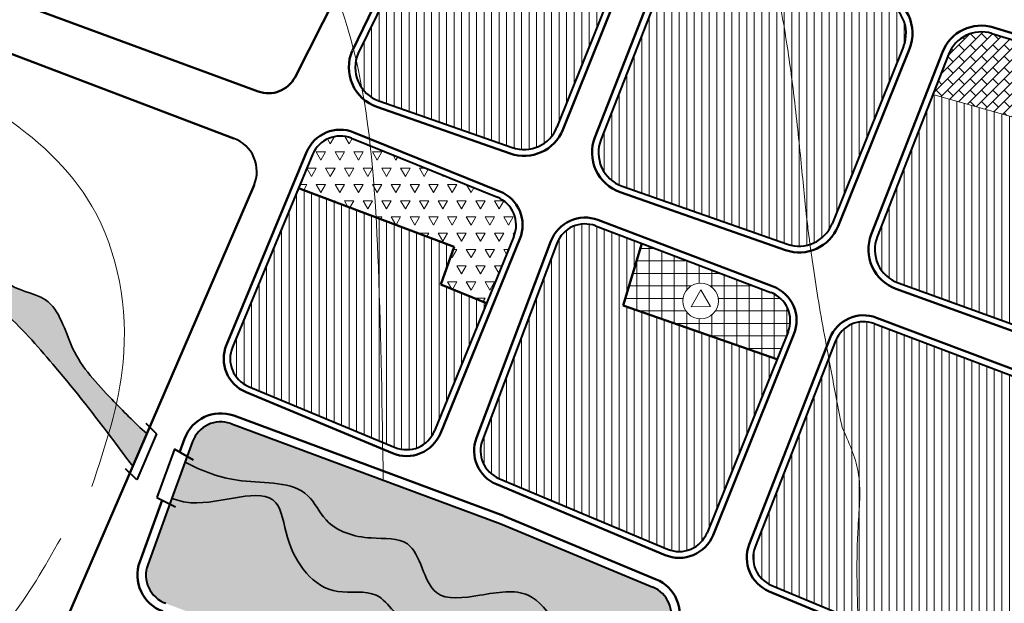
# Model space of a CAD drawing. Extents: x 6145 to 6985, y -719 to -125.
# Drawn here: x 6436 to 6534, y -315 to -257 of the extents above; entities that cross this region are included whole.
import ezdxf

# ---------------------------------------------------------------- set-up
doc = ezdxf.new("R2010")
doc.units = 0
doc.header["$MEASUREMENT"] = 0
doc.layers.get('0').update_dxf_attribs({"linetype": 'CONTINUOUS', "lineweight": 18})
for name, color, linetype, lineweight in [('1', 7, 'CONTINUOUS', 18), ('3', 92, 'CONTINUOUS', 35), ('CX', 76, 'CONTINUOUS', 18), ('dat ctcc', 240, 'CONTINUOUS', 18), ('DUONG', 40, 'CONTINUOUS', 40), ('Duong QH', 12, 'CONTINUOUS', 50), ('KDC2', 31, 'CONTINUOUS', 18), ('nui', 11, 'CONTINUOUS', 13), ('SONG', 130, 'CONTINUOUS', 18), ('SVD', 82, 'CONTINUOUS', 18), ('THoc', 5, 'CONTINUOUS', 18)]:
    doc.layers.add(name, color=color, linetype=linetype, lineweight=lineweight)
pattern_1 = [(90, (0, 0), (-0.75, 1e-16), [])]

msp = doc.modelspace()

# ---------------------------------------------------------------- hatches: boundary and pattern name
at = {"layer": 'CX', "linetype": 'Continuous'}
h = msp.add_hatch(dxfattribs=at)
h.set_pattern_fill('GRASS', color=256, scale=0.3, style=0)
edge = h.paths.add_edge_path()
edge.add_line((6483.917, -307.542), (6477.808, -305.271))
edge.add_spline(control_points=[(6477.808, -305.271), (6477.572, -305.451), (6476.011, -306.649), (6474.479, -307.93), (6473.256, -309.075)], knot_values=[186.790737, 186.790737, 186.790737, 186.790737, 187.65689, 192.519009, 192.519009, 192.519009, 192.519009], degree=3, periodic=0)
edge.add_spline(control_points=[(6473.256, -309.075), (6473.76, -309.147), (6475.914, -309.778), (6476.302, -315.537), (6482.099, -314.648), (6486.719, -313.818), (6489.639, -317.534), (6490.971, -322.211), (6495.154, -320.749), (6497.236, -322.258), (6498.478, -322.839), (6498.82, -322.986)], knot_values=[8.060653, 8.060653, 8.060653, 8.060653, 9.586774, 15.238223, 19.585972, 24.41085, 28.46586, 32.812267, 36.12937, 39.098905, 40.209316, 40.209316, 40.209316, 40.209316], degree=3, periodic=0)
edge.add_line((6498.82, -322.986), (6500.781, -317.67))
edge.add_arc((6497.964, -316.639), 3, 339.90545, 427.39825)
edge.add_line((6499.117, -313.869), (6483.917, -307.542))
edge = h.paths.add_edge_path()
edge.add_spline(control_points=[(6497.342, -326.995), (6495.129, -327.023), (6491.784, -325.449), (6488.94, -320.014), (6483.368, -319.805), (6479.352, -317.074), (6474.302, -318.817), (6472.295, -314.14), (6469.636, -314.368), (6468.643, -314.36)], knot_values=[5.170838, 5.170838, 5.170838, 5.170838, 11.250934, 16.441346, 21.69098, 26.55161, 30.434042, 35.080154, 37.948627, 37.948627, 37.948627, 37.948627], degree=3, periodic=0)
edge.add_spline(control_points=[(6468.643, -314.36), (6468.165, -315.071), (6466.855, -317.288), (6466.077, -319.655), (6465.751, -321.301)], knot_values=[199.500671, 199.500671, 199.500671, 199.500671, 202.143826, 207.560978, 207.560978, 207.560978, 207.560978], degree=3, periodic=0)
edge.add_line((6465.751, -321.301), (6476.567, -325.409))
edge.add_line((6476.567, -325.409), (6492.32, -331.775))
edge.add_arc((6493.444, -328.994), 3, 247.99467, 339.90545)
edge.add_line((6496.261, -330.024), (6497.342, -326.995))
edge = h.paths.add_edge_path()
edge.add_arc((6455.921, -300.337), 3, 70.2447, 160.02751)
edge.add_line((6453.101, -299.312), (6452.363, -301.342))
edge.add_spline(control_points=[(6452.363, -301.342), (6454.058, -302.306), (6458.046, -303.742), (6464.295, -303.114), (6466.507, -308.028), (6469.933, -309.049), (6472.548, -308.975), (6473.256, -309.075)], knot_values=[40.209316, 40.209316, 40.209316, 40.209316, 46.139406, 52.942497, 55.956328, 60.827498, 62.969863, 62.969863, 62.969863, 62.969863], degree=3, periodic=0)
edge.add_spline(control_points=[(6473.256, -309.075), (6474.479, -307.93), (6476.011, -306.649), (6477.572, -305.451), (6477.808, -305.271)], knot_values=[186.790737, 186.790737, 186.790737, 186.790737, 191.652856, 192.519009, 192.519009, 192.519009, 192.519009], degree=3, periodic=0)
edge.add_line((6477.808, -305.271), (6456.935, -297.513))
edge = h.paths.add_edge_path()
edge.add_spline(control_points=[(6468.643, -314.36), (6468.293, -314.358), (6465.415, -314.236), (6462.493, -310.401), (6461.724, -302.889), (6455.052, -306.067), (6451.631, -305.217), (6451.043, -304.975)], knot_values=[37.948627, 37.948627, 37.948627, 37.948627, 38.959274, 46.330082, 49.988973, 58.480762, 60.399122, 60.399122, 60.399122, 60.399122], degree=3, periodic=0)
edge.add_line((6451.043, -304.975), (6451.043, -304.975))
edge.add_line((6451.043, -304.975), (6448.623, -311.634))
edge.add_arc((6451.443, -312.659), 3, 160.02751, 250.03329)
edge.add_line((6450.418, -315.478), (6465.751, -321.301))
edge.add_spline(control_points=[(6465.751, -321.301), (6466.077, -319.655), (6466.855, -317.288), (6468.165, -315.071), (6468.643, -314.36)], knot_values=[199.500671, 199.500671, 199.500671, 199.500671, 204.917823, 207.560978, 207.560978, 207.560978, 207.560978], degree=3, periodic=0)
at = {"layer": 'dat ctcc'}
h = msp.add_hatch(dxfattribs=at)
h.set_pattern_fill('AR-B816,_O', color=256, scale=0.1, angle=45)
h.set_pattern_definition([(45, (0, 0), (-0.565685425, 0.565685425), []), (135, (0, 0), (-1.13137085, 2e-16), [0.8, -0.8])])
h.paths.add_polyline_path([(6532.996, -258.519, 0.392869), (6528.654, -260.616), (6527.093, -264.614), (6540.437, -268.372), (6542.564, -261.465)])
at = {"layer": 'KDC2'}
h = msp.add_hatch(dxfattribs=at)
h.set_pattern_fill('ANSI31,_O', color=256, scale=6, angle=45)
h.set_pattern_definition(pattern_1)
edge = h.paths.add_edge_path()
edge.add_arc((6492.93, -249.888), 3.542, 338.14176, 432.88561)
edge.add_line((6493.973, -246.503), (6481.216, -242.575))
edge.add_arc((6480.334, -245.442), 3, 72.88561, 154.00502)
edge.add_line((6477.637, -244.127), (6469.654, -260.498))
edge.add_arc((6472.906, -261.903), 3.542, 156.64738, 167.5666)
edge.add_spline(control_points=[(6469.447, -261.14), (6469.663, -262.075), (6469.858, -263.02), (6470.033, -263.974)], knot_values=[78.388483, 78.388483, 78.388483, 78.388483, 81.245339, 81.245339, 81.245339, 81.245339], degree=3, periodic=0)
edge.add_arc((6472.906, -261.903), 3.542, 215.78174, 250.67521)
edge.add_line((6471.734, -265.245), (6485.064, -269.92))
edge.add_arc((6486.236, -266.577), 3.542, 250.67521, 338.14176)
edge.add_line((6489.524, -267.896), (6496.218, -251.207))
edge = h.paths.add_edge_path()
edge.add_spline(control_points=[(6514.822, -279.599), (6514.782, -279.298), (6514.744, -278.999), (6514.63, -278.089), (6514.559, -277.492), (6514.299, -275.156), (6514.112, -273.219), (6513.686, -268.918), (6513.447, -266.553), (6512.893, -262.104), (6512.615, -260.115), (6511.926, -256.025), (6511.522, -253.935), (6511.012, -251.749)], knot_values=[76.880026, 76.880026, 76.880026, 76.880026, 77.998648, 77.998648, 80.28914, 80.28914, 86.324169, 86.324169, 92.359198, 92.359198, 96.777059, 96.777059, 100.971134, 100.971134, 100.971134, 100.971134], degree=3, periodic=0)
edge.add_line((6511.012, -251.749), (6504.982, -249.893))
edge.add_arc((6503.94, -253.278), 3.542, 72.88561, 158.59404)
edge.add_line((6500.642, -251.985), (6493.919, -269.135))
edge.add_arc((6497.217, -270.428), 3.542, 158.59404, 250.67521)
edge.add_line((6496.045, -273.771), (6512.574, -279.567))
edge.add_arc((6513.746, -276.224), 3.542, 250.67521, 287.68683)
edge = h.paths.add_edge_path()
edge.add_arc((6520.886, -258.496), 3.542, 338.06293, 432.88561)
edge.add_line((6521.928, -255.111), (6511.012, -251.749))
edge.add_spline(control_points=[(6511.012, -251.749), (6511.522, -253.935), (6511.926, -256.025), (6512.615, -260.115), (6512.893, -262.104), (6513.447, -266.553), (6513.686, -268.918), (6514.112, -273.219), (6514.299, -275.156), (6514.559, -277.492), (6514.63, -278.089), (6514.744, -278.999), (6514.782, -279.298), (6514.822, -279.599)], knot_values=[76.880026, 76.880026, 76.880026, 76.880026, 81.074101, 81.074101, 85.491963, 85.491963, 91.526992, 91.526992, 97.562021, 97.562021, 99.852512, 99.852512, 100.971134, 100.971134, 100.971134, 100.971134], degree=3, periodic=0)
edge.add_arc((6513.746, -276.224), 3.542, 287.68683, 338.06293)
edge.add_line((6517.032, -277.548), (6524.172, -259.82))
h = msp.add_hatch(dxfattribs=at)
h.set_pattern_fill('ANSI31,_O', color=256, scale=6, angle=45)
h.set_pattern_definition(pattern_1)
edge = h.paths.add_edge_path()
edge.add_line((6546.89, -243.971), (6537.212, -243.406))
edge.add_arc((6537.037, -246.401), 3, 86.65443, 170.52932)
edge.add_line((6534.078, -245.907), (6532.932, -252.774))
edge.add_arc((6535.262, -253.163), 2.362, 170.52932, 253.8597)
edge.add_line((6534.605, -255.431), (6547.439, -259.145))
edge.add_spline(control_points=[(6547.439, -259.145), (6547.28, -254.701), (6547.181, -249.657), (6546.92, -244.516), (6546.89, -243.971)], knot_values=[49.999906, 49.999906, 49.999906, 49.999906, 63.226455, 64.792237, 64.792237, 64.792237, 64.792237], degree=3, periodic=0)
edge = h.paths.add_edge_path()
edge.add_arc((6567.302, -247.527), 2.362, 340.84788, 449.91525)
edge.add_line((6567.306, -245.165), (6546.89, -243.971))
edge.add_spline(control_points=[(6546.89, -243.971), (6546.92, -244.516), (6547.181, -249.657), (6547.28, -254.701), (6547.439, -259.145)], knot_values=[49.999906, 49.999906, 49.999906, 49.999906, 51.565689, 64.792237, 64.792237, 64.792237, 64.792237], degree=3, periodic=0)
edge.add_line((6547.439, -259.145), (6561.942, -263.343))
edge.add_arc((6562.599, -261.074), 2.362, 253.8597, 338.68537)
edge.add_line((6564.799, -261.933), (6569.533, -248.301))
h = msp.add_hatch(dxfattribs=at)
h.set_pattern_fill('ANSI31,_O', color=256, scale=6, angle=45)
h.set_pattern_definition(pattern_1)
edge = h.paths.add_edge_path()
edge.add_spline(control_points=[(6553.266, -292.011), (6552.569, -290.155), (6549.023, -280.685), (6547.998, -271.003), (6547.602, -263.016)], knot_values=[68.648086, 68.648086, 68.648086, 68.648086, 74.499207, 98.470206, 98.470206, 98.470206, 98.470206], degree=3, periodic=0)
edge.add_line((6547.602, -263.016), (6542.564, -261.465))
edge.add_line((6542.564, -261.465), (6540.437, -268.372))
edge.add_line((6540.437, -268.372), (6527.093, -264.614))
edge.add_line((6527.093, -264.614), (6521.544, -278.831))
edge.add_arc((6524.844, -280.119), 3.542, 158.67885, 250.08278)
edge.add_line((6523.638, -283.45), (6549.551, -292.839))
edge.add_arc((6550.758, -289.509), 3.542, 250.08278, 315.06487)
edge = h.paths.add_edge_path()
edge.add_arc((6558.345, -270.03), 3.542, 338.71972, 432.88561)
edge.add_line((6559.387, -266.645), (6547.602, -263.016))
edge.add_spline(control_points=[(6547.602, -263.016), (6547.998, -271.003), (6549.023, -280.685), (6552.569, -290.155), (6553.266, -292.011)], knot_values=[68.648086, 68.648086, 68.648086, 68.648086, 92.619084, 98.470206, 98.470206, 98.470206, 98.470206], degree=3, periodic=0)
edge.add_arc((6550.758, -289.509), 3.542, 315.06487, 338.71972)
edge.add_line((6554.059, -290.794), (6561.645, -271.316))
h = msp.add_hatch(dxfattribs=at)
h.set_pattern_fill('ANSI31,_O', color=256, scale=6, angle=45)
h.set_pattern_definition(pattern_1)
edge = h.paths.add_edge_path()
edge.add_line((6477.92, -283.622), (6479.265, -279.851))
edge.add_line((6479.265, -279.851), (6471.446, -276.896))
edge.add_spline(control_points=[(6471.446, -276.896), (6471.54, -278.562), (6471.875, -286.228), (6472.016, -293.615), (6472.105, -299.368)], knot_values=[93.856555, 93.856555, 93.856555, 93.856555, 98.689044, 116.142572, 116.142572, 116.142572, 116.142572], degree=3, periodic=0)
edge.add_line((6472.105, -299.368), (6473.353, -299.887))
edge.add_arc((6474.506, -297.118), 3, 247.39825, 337.77865)
edge.add_line((6477.283, -298.252), (6482.496, -285.491))
edge.add_line((6482.496, -285.491), (6477.92, -283.622))
edge = h.paths.add_edge_path()
edge.add_spline(control_points=[(6472.105, -299.368), (6472.016, -293.615), (6471.875, -286.228), (6471.54, -278.562), (6471.446, -276.896)], knot_values=[93.856555, 93.856555, 93.856555, 93.856555, 111.310084, 116.142572, 116.142572, 116.142572, 116.142572], degree=3, periodic=0)
edge.add_line((6471.446, -276.896), (6463.704, -273.971))
edge.add_line((6463.704, -273.971), (6457.091, -289.869))
edge.add_arc((6459.861, -291.021), 3, 157.41489, 247.39825)
edge.add_line((6458.708, -293.791), (6472.105, -299.368))
h = msp.add_hatch(dxfattribs=at)
h.set_pattern_fill('ANSI31,_O', color=256, scale=6, angle=45)
h.set_pattern_definition(pattern_1)
h.paths.add_polyline_path([(6511.519, -291.087), (6496.163, -285.712), (6498.003, -279.502), (6493.395, -277.753, 0.41454), (6489.524, -279.496), (6482.084, -299.159, 0.403832), (6483.729, -302.987), (6500.595, -310.065, 0.418448), (6504.539, -308.419)])
h = msp.add_hatch(dxfattribs=at)
h.set_pattern_fill('ANSI31,_O', color=256, scale=6, angle=45)
h.set_pattern_definition(pattern_1)
edge = h.paths.add_edge_path()
edge.add_line((6543.908, -296.11), (6521.248, -287.523))
edge.add_arc((6520.185, -290.328), 3, 69.24467, 158.67885)
edge.add_line((6517.39, -289.237), (6516.7, -291.004))
edge.add_spline(control_points=[(6516.7, -291.004), (6517.104, -293.152), (6517.539, -295.375), (6518.004, -297.747), (6518.016, -297.809), (6518.029, -297.871)], knot_values=[114.399549, 114.399549, 114.399549, 114.399549, 121.555138, 121.555138, 121.747768, 121.747768, 121.747768, 121.747768], degree=3, periodic=0)
edge.add_spline(control_points=[(6518.029, -297.871), (6518.693, -299.336), (6520.126, -302.497), (6519.388, -309.185), (6519.527, -314.14), (6519.622, -317.272)], knot_values=[0, 0, 0, 0, 4.739665, 10.233113, 19.677648, 19.677648, 19.677648, 19.677648], degree=3, periodic=0)
edge.add_line((6519.622, -317.272), (6537.112, -324.525))
edge.add_arc((6538.261, -321.754), 3, 247.47501, 337.54117)
edge.add_line((6541.034, -322.9), (6543.403, -317.167))
edge.add_line((6543.403, -317.167), (6537.169, -314.867))
edge.add_line((6537.169, -314.867), (6543.908, -296.11))
edge = h.paths.add_edge_path()
edge.add_spline(control_points=[(6519.622, -317.272), (6519.527, -314.14), (6519.388, -309.185), (6520.126, -302.497), (6518.693, -299.336), (6518.029, -297.871)], knot_values=[0, 0, 0, 0, 9.444535, 14.937983, 19.677648, 19.677648, 19.677648, 19.677648], degree=3, periodic=0)
edge.add_spline(control_points=[(6518.029, -297.871), (6518.016, -297.809), (6518.004, -297.747), (6517.539, -295.375), (6517.104, -293.152), (6516.7, -291.004)], knot_values=[114.399549, 114.399549, 114.399549, 114.399549, 114.592178, 114.592178, 121.747768, 121.747768, 121.747768, 121.747768], degree=3, periodic=0)
edge.add_line((6516.7, -291.004), (6509.351, -309.832))
edge.add_arc((6512.146, -310.923), 3, 158.67885, 247.47501)
edge.add_line((6510.997, -313.694), (6519.622, -317.272))
at = {"layer": 'SONG'}
h = msp.add_hatch(color=4, dxfattribs=at)
edge = h.paths.add_edge_path()
edge.add_spline(control_points=[(6445.052, -295.103), (6445.047, -295.098), (6443.539, -293.536), (6440.806, -290.666), (6439.535, -284.511), (6433.645, -284.141), (6433.113, -279.193), (6427.919, -276.748), (6426.287, -273.018), (6425.134, -270.382)], knot_values=[72.594974, 72.594974, 72.594974, 72.594974, 72.616707, 79.066638, 84.598705, 88.915641, 93.364972, 96.802073, 105.077314, 105.077314, 105.077314, 105.077314], degree=3, periodic=0)
edge.add_spline(control_points=[(6425.134, -270.382), (6423.715, -269.882), (6421.028, -268.935), (6419.273, -265.002), (6415.32, -262.823), (6413.003, -260.748), (6411.643, -259.529)], knot_values=[0, 0, 0, 0, 4.323157, 8.180859, 12.039527, 17.523521, 17.523521, 17.523521, 17.523521], degree=3, periodic=0)
edge.add_line((6411.643, -259.529), (6410.485, -262.229))
edge.add_spline(control_points=[(6410.485, -262.229), (6411.986, -263.297), (6415.057, -265.482), (6418.436, -271.081), (6424.918, -272.346), (6426.428, -277.558), (6428.884, -282.23), (6434.505, -286.181), (6439.619, -292.074), (6442.703, -295.898), (6444.335, -298.06)], knot_values=[69.792751, 69.792751, 69.792751, 69.792751, 75.276747, 81.012107, 88.825761, 91.763165, 96.596289, 104.512865, 111.883673, 119.793134, 119.793134, 119.793134, 119.793134], degree=3, periodic=0)
edge.add_spline(control_points=[(6444.335, -298.06), (6444.604, -297.081), (6444.847, -296.097), (6445.052, -295.103)], knot_values=[6.188864, 6.188864, 6.188864, 6.188864, 9.231866, 9.231866, 9.231866, 9.231866], degree=3, periodic=0)
h = msp.add_hatch(color=4, dxfattribs=at)
edge = h.paths.add_edge_path()
edge.add_spline(control_points=[(6444.335, -298.06), (6444.63, -298.451), (6445.537, -299.666), (6446.461, -300.948), (6447.126, -301.756)], knot_values=[65.413586, 65.413586, 65.413586, 65.413586, 66.842836, 69.792751, 69.792751, 69.792751, 69.792751], degree=3, periodic=0)
edge.add_line((6447.126, -301.756), (6448.526, -298.515))
edge.add_spline(control_points=[(6448.526, -298.515), (6447.319, -297.439), (6446.176, -296.267), (6445.052, -295.103)], knot_values=[67.770454, 67.770454, 67.770454, 67.770454, 72.594974, 72.594974, 72.594974, 72.594974], degree=3, periodic=0)
edge.add_spline(control_points=[(6445.052, -295.103), (6444.847, -296.097), (6444.604, -297.081), (6444.335, -298.06)], knot_values=[6.188864, 6.188864, 6.188864, 6.188864, 9.231866, 9.231866, 9.231866, 9.231866], degree=3, periodic=0)
h = msp.add_hatch(color=4, dxfattribs=at)
edge = h.paths.add_edge_path()
edge.add_spline(control_points=[(6470.661, -308.922), (6469.008, -308.77), (6466.464, -307.933), (6464.295, -303.114), (6458.046, -303.742), (6454.058, -302.306), (6452.363, -301.342)], knot_values=[42.637028, 42.637028, 42.637028, 42.637028, 47.222852, 50.236682, 57.039773, 62.969863, 62.969863, 62.969863, 62.969863], degree=3, periodic=0)
edge.add_line((6452.363, -301.342), (6451.043, -304.975))
edge.add_spline(control_points=[(6451.043, -304.975), (6451.631, -305.217), (6455.052, -306.067), (6461.724, -302.889), (6462.493, -310.401), (6465.485, -314.328), (6468.491, -314.363), (6468.941, -314.36)], knot_values=[37.661762, 37.661762, 37.661762, 37.661762, 39.580122, 48.071912, 51.730802, 59.10161, 60.399122, 60.399122, 60.399122, 60.399122], degree=3, periodic=0)
edge.add_line((6468.941, -314.36), (6470.661, -308.922))
h = msp.add_hatch(color=4, dxfattribs=at)
edge = h.paths.add_edge_path()
edge.add_spline(control_points=[(6498.82, -322.986), (6498.478, -322.839), (6497.236, -322.258), (6495.154, -320.749), (6490.971, -322.211), (6489.639, -317.534), (6486.719, -313.818), (6482.099, -314.648), (6476.302, -315.537), (6475.842, -308.708), (6472.195, -309.044), (6470.764, -308.932), (6470.661, -308.922)], knot_values=[8.060653, 8.060653, 8.060653, 8.060653, 9.171064, 12.140599, 15.457702, 19.804109, 23.859119, 28.683997, 33.031746, 38.683195, 42.351681, 42.637028, 42.637028, 42.637028, 42.637028], degree=3, periodic=0)
edge.add_line((6470.661, -308.922), (6468.941, -314.36))
edge.add_spline(control_points=[(6468.941, -314.36), (6469.837, -314.356), (6472.346, -314.258), (6474.302, -318.817), (6479.352, -317.074), (6483.368, -319.805), (6488.94, -320.014), (6491.784, -325.449), (6495.129, -327.023), (6497.342, -326.995)], knot_values=[5.170838, 5.170838, 5.170838, 5.170838, 7.752446, 12.398558, 16.28099, 21.14162, 26.391254, 31.581666, 37.661762, 37.661762, 37.661762, 37.661762], degree=3, periodic=0)
edge.add_line((6497.342, -326.995), (6497.386, -326.872))
edge.add_line((6497.386, -326.872), (6498.82, -322.986))
at = {"layer": 'SVD'}
h = msp.add_hatch(dxfattribs=at)
h.set_pattern_fill('TRIANG,_O', color=256, scale=5)
h.set_pattern_definition([(60, (0, 0), (-0.9375, 1.62379763), [0.9375, -0.9375]), (120, (0, 0), (-1.875, 1e-09), [0.9375, -0.9375]), (0, (-0.4688, 0.8119), (0.9375, 1.62379763), [0.9375, -0.9375])])
edge = h.paths.add_edge_path()
edge.add_spline(control_points=[(6470.868, -269.75), (6471.131, -272.119), (6471.311, -274.511), (6471.446, -276.896)], knot_values=[86.934275, 86.934275, 86.934275, 86.934275, 93.856555, 93.856555, 93.856555, 93.856555], degree=3, periodic=0)
edge.add_line((6471.446, -276.896), (6479.265, -279.851))
edge.add_line((6479.265, -279.851), (6477.92, -283.622))
edge.add_line((6477.92, -283.622), (6482.496, -285.491))
edge.add_line((6482.496, -285.491), (6485.228, -278.804))
edge.add_arc((6482.451, -277.67), 3, 337.77865, 427.98153)
edge.add_line((6483.575, -274.889), (6470.868, -269.75))
edge = h.paths.add_edge_path()
edge.add_spline(control_points=[(6471.446, -276.896), (6471.311, -274.511), (6471.131, -272.119), (6470.868, -269.75)], knot_values=[86.934275, 86.934275, 86.934275, 86.934275, 93.856555, 93.856555, 93.856555, 93.856555], degree=3, periodic=0)
edge.add_line((6470.868, -269.75), (6468.992, -268.991))
edge.add_arc((6467.868, -271.773), 3, 67.98153, 157.41489)
edge.add_line((6465.098, -270.62), (6463.704, -273.971))
edge.add_line((6463.704, -273.971), (6471.446, -276.896))
at = {"layer": 'THoc'}
h = msp.add_hatch(dxfattribs=at)
h.set_pattern_fill('NET,_O', color=256, scale=10)
h.set_pattern_definition([(0, (0, 0), (0, 1.25), []), (90, (0, 0), (-1.25, 8e-17), [])])
h.paths.add_polyline_path([(6511.519, -291.087), (6512.63, -288.329, 0.42009), (6510.912, -284.404), (6498.003, -279.502), (6496.163, -285.712)])
h.paths.add_polyline_path([(6505.672, -285.26, -1), (6502.109, -285.26, -1)], flags=16)
h.paths.add_polyline_path([(6502.959, -285.831), (6503.914, -284.147), (6504.894, -285.816)], flags=0)

# ---------------------------------------------------------------- linework, layer by layer
msp.add_lwpolyline([(6503.914, -284.147), (6502.959, -285.831), (6504.894, -285.816)], close=True)
msp.add_circle((6503.89, -285.26), 1.782)
at = {"layer": '1'}
for points in [[(6524.832, -201.324), (6538.801, -213.801), (6546.973, -245.603), (6551.274, -286.431), (6556.841, -304.04), (6550.717, -332.292)], [(6419.207, -202.476), (6449.611, -232.869), (6464.446, -248.494), (6471.676, -281.873), (6472.163, -303.228)], [(6518.029, -297.871), (6519.631, -302.332), (6519.631, -307.826), (6519.631, -317.54)]]:
    msp.add_spline(points, degree=3, dxfattribs=at)
msp.add_open_spline([(6483.445, -208.865), (6483.665, -209.06), (6483.889, -209.259), (6485.483, -210.68), (6487.004, -212.047), (6490.288, -215.161), (6492.053, -216.908), (6495.429, -220.6), (6497.02, -222.468), (6499.209, -225.364), (6499.81, -226.193), (6500.945, -227.841), (6501.481, -228.654), (6502.361, -230.059), (6502.712, -230.639), (6503.385, -231.793), (6503.71, -232.371), (6504.649, -234.1), (6505.229, -235.249), (6507.014, -239.042), (6508.03, -241.645), (6509.713, -246.666), (6510.381, -249.086), (6511.478, -253.712), (6511.908, -255.919), (6512.615, -260.115), (6512.893, -262.104), (6513.447, -266.553), (6513.686, -268.918), (6514.112, -273.219), (6514.299, -275.156), (6514.559, -277.492), (6514.63, -278.089), (6514.852, -279.859), (6515.014, -281.032), (6515.551, -284.61), (6515.974, -287.072), (6516.919, -292.208), (6517.442, -294.883), (6518.004, -297.747), (6518.016, -297.809), (6518.029, -297.871)], degree=3, knots=[46.164295, 46.164295, 46.164295, 46.164295, 46.990306, 46.990306, 51.932665, 51.932665, 56.875025, 56.875025, 61.024036, 61.024036, 62.59508, 62.59508, 64.020238, 64.020238, 64.970308, 64.970308, 65.920377, 65.920377, 67.820517, 67.820517, 72.238378, 72.238378, 76.65624, 76.65624, 81.074101, 81.074101, 85.491963, 85.491963, 91.526992, 91.526992, 97.562021, 97.562021, 99.852512, 99.852512, 104.193038, 104.193038, 112.874088, 112.874088, 121.555138, 121.555138, 121.747768, 121.747768, 121.747768, 121.747768], dxfattribs=at)
at = {"layer": '3'}
for points, knots in [([(6447.126, -301.756), (6446.461, -300.948), (6443.868, -297.35), (6439.934, -292.437), (6434.505, -286.181), (6428.884, -282.23), (6426.428, -277.558), (6424.918, -272.346), (6418.436, -271.081), (6415.057, -265.482), (6411.986, -263.297), (6410.485, -262.229)], [65.413586, 65.413586, 65.413586, 65.413586, 68.363501, 77.702212, 85.07302, 92.989596, 97.82272, 100.760123, 108.573778, 114.309138, 119.793134, 119.793134, 119.793134, 119.793134]), ([(6448.526, -298.515), (6447.314, -297.434), (6444.638, -294.689), (6440.806, -290.666), (6439.535, -284.511), (6433.645, -284.141), (6433.113, -279.193), (6427.919, -276.748), (6426.287, -273.018), (6425.134, -270.382)], [67.770454, 67.770454, 67.770454, 67.770454, 72.616707, 79.066638, 84.598705, 88.915641, 93.364972, 96.802073, 105.077314, 105.077314, 105.077314, 105.077314]), ([(6498.869, -323.007), (6498.511, -322.854), (6497.251, -322.269), (6495.154, -320.749), (6490.971, -322.211), (6489.639, -317.534), (6486.719, -313.818), (6482.099, -314.648), (6476.302, -315.537), (6475.842, -308.708), (6470.454, -309.204), (6466.507, -308.028), (6464.295, -303.114), (6458.03, -303.744), (6454.032, -302.296), (6452.327, -301.322)], [8.007151, 8.007151, 8.007151, 8.007151, 9.171064, 12.140599, 15.457702, 19.804109, 23.859119, 28.683997, 33.031746, 38.683195, 42.351681, 47.222852, 50.236682, 57.039773, 63.011776, 63.011776, 63.011776, 63.011776]), ([(6497.373, -326.994), (6495.146, -327.031), (6491.789, -325.458), (6488.94, -320.014), (6483.368, -319.805), (6479.352, -317.074), (6474.302, -318.817), (6472.117, -313.726), (6466.111, -315.15), (6462.493, -310.401), (6461.724, -302.889), (6455.052, -306.067), (6451.631, -305.217), (6451.043, -304.975)], [5.142698, 5.142698, 5.142698, 5.142698, 11.250934, 16.441346, 21.69098, 26.55161, 30.434042, 35.080154, 38.959274, 46.330082, 49.988973, 58.480762, 60.399122, 60.399122, 60.399122, 60.399122])]:
    msp.add_open_spline(points, degree=3, knots=knots, dxfattribs=at)
at = {"layer": 'DUONG'}
for p, q in [((6477.637, -244.127), (6469.654, -260.498)), ((6496.218, -251.207), (6489.524, -267.896)), ((6500.642, -251.985), (6493.919, -269.135)), ((6532.996, -258.519), (6559.387, -266.645)), ((6524.172, -259.82), (6517.032, -277.548)), ((6528.654, -260.616), (6521.544, -278.831)), ((6471.734, -265.245), (6485.064, -269.92)), ((6468.992, -268.991), (6483.575, -274.889)), ((6465.098, -270.62), (6457.091, -289.869)), ((6496.045, -273.771), (6512.574, -279.567)), ((6493.395, -277.753), (6510.912, -284.404)), ((6485.228, -278.804), (6477.283, -298.252)), ((6489.524, -279.496), (6482.084, -299.159)), ((6523.638, -283.45), (6549.551, -292.839)), ((6512.63, -288.329), (6504.539, -308.419)), ((6521.248, -287.523), (6548.107, -297.702)), ((6517.39, -289.237), (6509.351, -309.832)), ((6458.708, -293.791), (6473.353, -299.887)), ((6456.935, -297.513), (6483.917, -307.542)), ((6453.101, -299.312), (6451.043, -304.975)), ((6483.729, -302.987), (6500.595, -310.065)), ((6451.043, -304.975), (6448.623, -311.634)), ((6483.917, -307.542), (6499.117, -313.869)), ((6510.997, -313.694), (6537.112, -324.525))]:
    msp.add_line(p, q, dxfattribs=at)
at = {"layer": 'DUONG', "linetype": 'Continuous'}
for p, q in [((6448.427, -297.482), (6449.51, -298.525)), ((6449.51, -298.525), (6447.548, -303.136)), ((6451.288, -300.086), (6449.519, -304.911)), ((6453.186, -301.181), (6451.288, -300.086)), ((6447.548, -303.136), (6446.408, -302.045)), ((6449.519, -304.911), (6451.407, -305.84))]:
    msp.add_line(p, q, dxfattribs=at)
at = {"layer": 'DUONG'}
for centre, radius, start, end in [((6520.886, -258.496), 3.542, 338.06293, 72.88561), ((6531.954, -261.904), 3.542, 72.88561, 158.67885), ((6472.906, -261.903), 3.542, 156.64738, 250.67521), ((6486.236, -266.577), 3.542, 250.67521, 338.14176), ((6455.989, -272.317), 3.542, 337.2068, 69.42272), ((6467.868, -271.773), 3, 67.98153, 157.41489), ((6497.217, -270.428), 3.542, 158.59404, 250.67521), ((6482.451, -277.67), 3, 337.77865, 67.98153), ((6513.746, -276.224), 3.542, 250.67521, 338.06293), ((6492.33, -280.557), 3, 69.21016, 159.27407), ((6524.844, -280.119), 3.542, 158.67885, 250.08278), ((6509.847, -287.208), 3, 338.06293, 69.21016), ((6520.185, -290.328), 3, 69.24467, 158.67885), ((6459.861, -291.021), 3, 157.41489, 247.39825), ((6455.921, -300.337), 3, 70.2447, 160.02751), ((6474.506, -297.118), 3, 247.39825, 337.77865), ((6484.89, -300.221), 3, 159.27407, 247.23582), ((6501.756, -307.298), 3, 247.23582, 338.06293), ((6512.146, -310.923), 3, 158.67885, 247.47501), ((6451.443, -312.659), 3, 160.02751, 250.03329), ((6497.964, -316.639), 3, 339.90545, 67.39825)]:
    msp.add_arc(centre, radius, start, end, dxfattribs=at)
at = {"layer": 'Duong QH'}
for p, q in [((6493.243, -203.733), (6463.347, -262.881)), ((6398.667, -241.85), (6459.653, -264.305)), ((6477.063, -243.847), (6469.08, -260.218)), ((6397.038, -246.136), (6457.234, -269.001)), ((6496.811, -251.445), (6490.116, -268.134)), ((6500.047, -251.752), (6493.324, -268.902)), ((6533.184, -257.908), (6559.575, -266.034)), ((6524.764, -260.058), (6517.624, -277.786)), ((6528.059, -260.384), (6520.949, -278.599)), ((6471.523, -265.848), (6484.852, -270.523)), ((6469.232, -268.399), (6483.815, -274.297)), ((6464.508, -270.375), (6456.501, -289.624)), ((6459.255, -273.689), (6447.126, -301.756)), ((6463.704, -273.971), (6479.265, -279.851)), ((6495.833, -274.373), (6512.362, -280.17)), ((6493.622, -277.156), (6511.139, -283.806)), ((6485.819, -279.046), (6477.874, -298.494)), ((6488.927, -279.27), (6481.486, -298.933)), ((6498.003, -279.502), (6496.163, -285.712)), ((6479.265, -279.851), (6477.92, -283.622)), ((6477.92, -283.622), (6482.496, -285.491)), ((6523.42, -284.05), (6549.334, -293.44)), ((6496.163, -285.712), (6511.519, -291.087)), ((6521.474, -286.925), (6548.334, -297.104)), ((6513.223, -288.568), (6505.131, -308.658)), ((6516.795, -289.005), (6508.756, -309.6)), ((6458.463, -294.38), (6473.107, -300.477)), ((6457.231, -296.716), (6484.214, -306.744)), ((6452.302, -299.021), (6451.805, -300.389)), ((6447.126, -301.756), (6432.075, -336.584)), ((6483.482, -303.576), (6500.348, -310.654)), ((6450.064, -305.179), (6447.823, -311.343)), ((6484.244, -306.756), (6499.443, -313.084)), ((6510.752, -314.284), (6536.867, -325.115))]:
    msp.add_line(p, q, dxfattribs=at)
for centre, radius, start, end in [((6520.886, -258.496), 4.181, 338.06293, 72.88561), ((6531.954, -261.904), 4.181, 72.88561, 158.67885), ((6472.906, -261.903), 4.181, 156.64738, 250.67521), ((6460.69, -261.49), 3, 249.78657, 332.36105), ((6467.868, -271.773), 3.639, 67.98153, 157.41489), ((6486.236, -266.577), 4.181, 250.67521, 338.14176), ((6497.217, -270.428), 4.181, 158.59404, 250.67521), ((6482.451, -277.67), 3.639, 337.77865, 67.98153), ((6492.33, -280.557), 3.639, 69.21016, 159.27407), ((6513.746, -276.224), 4.181, 250.67521, 338.06293), ((6524.844, -280.119), 4.181, 158.67885, 250.08278), ((6509.847, -287.208), 3.639, 338.06293, 69.21016), ((6520.185, -290.328), 3.639, 69.24467, 158.67885), ((6459.861, -291.021), 3.639, 157.41489, 247.39825), ((6455.921, -300.337), 3.851, 70.2447, 160.02751), ((6474.506, -297.118), 3.639, 247.39825, 337.77865), ((6484.89, -300.221), 3.639, 159.27407, 247.23582), ((6501.756, -307.298), 3.639, 247.23582, 338.06293), ((6512.146, -310.923), 3.639, 158.67885, 247.47501), ((6451.443, -312.659), 3.851, 160.02751, 250.03329), ((6497.964, -316.639), 3.851, 339.90545, 67.39825)]:
    msp.add_arc(centre, radius, start, end, dxfattribs=at)
at = {"layer": 'KDC2'}
msp.add_line((6527.093, -264.614), (6540.437, -268.372), dxfattribs=at)
at = {"layer": 'nui', "linetype": 'Continuous'}
for points in [[(6443.043, -303.814), (6446.16, -291.358), (6443.043, -275.788), (6433.693, -266.446), (6417.07, -258.142), (6406.68, -252.952), (6387.98, -244.648), (6379.668, -237.382), (6371.357, -225.963), (6354.734, -220.773)], [(6439.926, -309.004), (6428.498, -321.46), (6414.992, -320.422), (6403.564, -323.536), (6383.824, -316.27), (6372.396, -311.08), (6359.928, -311.08), (6347.461, -303.814)]]:
    msp.add_spline(points, degree=3, dxfattribs=at)

doc.saveas('drawing.dxf')
